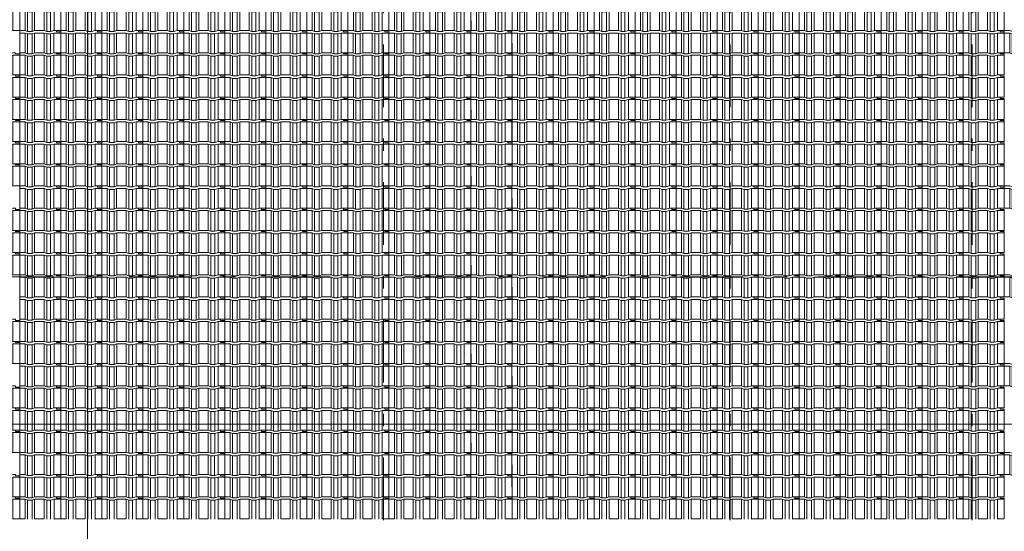
# Model space of a CAD drawing. Units: metres. Extents: x 921018 to 921583, y 1707712 to 1708164.
# Drawn here: x 921081 to 921089, y 1707800 to 1707804 of the extents above; entities that cross this region are included whole.
import ezdxf
from ezdxf.enums import TextEntityAlignment as Align
from ezdxf.xclip import XClip

# ---------------------------------------------------------------- set-up
doc = ezdxf.new("R2010")
doc.units = ezdxf.units.M
doc.header["$XCLIPFRAME"] = 2
doc.set_wipeout_variables(frame=1)
doc.linetypes.add('CENTER', pattern=[2, 1.25, -0.25, 0.25, -0.25])
doc.linetypes.add('DASHDOT2', pattern=[12.7, 6.35, -3.175, 0, -3.175])
doc.layers.get('0').update_dxf_attribs({"color": 250})
for name, color, linetype, lineweight in [('_MVIEW', 253, 'Continuous', 5), ('A-EJES', 253, 'DASHDOT2', 5), ('A-PLAN', 254, 'Continuous', 0), ('A-PLAN-4', 252, 'Continuous', 30), ('A-PLAN-6', 252, 'Continuous', 13), ('A-TEXT-SIMB', 253, 'Continuous', 5)]:
    doc.layers.add(name, color=color, linetype=linetype, lineweight=lineweight)
doc.styles.add('ROTULO', font='swissl.ttf')

# ---------------------------------------------------------------- blocks, each defined once
blk = doc.blocks.new('Teja Frente')
at = {"layer": 'A-PLAN', "linetype": 'ByBlock', "lineweight": 5}
for p, q in [((3156.55690475118, 1417.568351249691), (3156.556988836523, 1417.728351249691)), ((3156.600842604458, 1417.728351249691), (3156.600842604458, 1417.568351249691)), ((3156.619800745067, 1417.735790025899), (3156.619800745067, 1417.575790025899)), ((3156.657323595376, 1417.735790025899), (3156.657323595376, 1417.575790025899)), ((3156.677874610575, 1417.728351249691), (3156.677874610575, 1417.568351249691)), ((3156.754109563349, 1417.728351249691), (3156.754109563349, 1417.568351249691)), ((3156.775770659567, 1417.735790025899), (3156.775770659567, 1417.575790025899)), ((3156.806947691871, 1417.735790025899), (3156.806947691872, 1417.575790025899)), ((3156.834652029066, 1417.728351249691), (3156.834652029066, 1417.568351249691)), ((3156.889110584846, 1417.728351249691), (3156.889110584846, 1417.568351249691))]:
    blk.add_line(p, q, dxfattribs=at)
at = {"layer": 'A-PLAN', "color": 251, "linetype": 'ByBlock', "lineweight": 5, "true_color": 0x4a4a4a}
for p, q in [((3156.55690475118, 1417.548351249691), (3156.55690475118, 1417.568351249691)), ((3156.889077995411, 1417.558351249691), (3156.854762763694, 1417.558351249691)), ((3156.854762763694, 1417.558351249691), (3156.854762763694, 1417.548351249691)), ((3156.889110584846, 1417.568351249691), (3156.889077995411, 1417.558351249691))]:
    blk.add_line(p, q, dxfattribs=at)
at = {"layer": 'A-PLAN', "linetype": 'ByBlock', "lineweight": 5}
blk.add_lwpolyline([(3156.556988836524, 1417.728351249691), (3156.600842604458, 1417.728351249691), (3156.619800745067, 1417.735790025899), (3156.657323595376, 1417.735790025899), (3156.677874610575, 1417.728351249691), (3156.754109563349, 1417.728351249691), (3156.775770659567, 1417.735790025899), (3156.806947691871, 1417.735790025899), (3156.834652029066, 1417.728351249691), (3156.889110584846, 1417.728351249691)], dxfattribs=at)
at = {"layer": 'A-PLAN', "color": 251, "linetype": 'ByBlock', "lineweight": 5, "true_color": 0x4a4a4a}
for points in [[(3156.55690475118, 1417.568351249691), (3156.600842604458, 1417.568351249691), (3156.619800745067, 1417.575790025899), (3156.657323595376, 1417.575790025899), (3156.677874610575, 1417.568351249691), (3156.754109563349, 1417.568351249691), (3156.775770659567, 1417.575790025899), (3156.806947691871, 1417.575790025899), (3156.834652029066, 1417.568351249691), (3156.889110584846, 1417.568351249691)], [(3156.55690475118, 1417.548351249691), (3156.600842604458, 1417.548351249691), (3156.619800745067, 1417.555790025899), (3156.657323595376, 1417.555790025899), (3156.677874610575, 1417.548351249691), (3156.754109563349, 1417.548351249691), (3156.775770659567, 1417.555790025899), (3156.806947691871, 1417.555790025899), (3156.834652029066, 1417.548351249691), (3156.854762763694, 1417.548351249691)]]:
    blk.add_lwpolyline(points, dxfattribs=at)
blk = doc.blocks.new('Cubierta Bloque 1')
at = {"layer": 'A-PLAN', "lineweight": 0, "xscale": -1, "rotation": 180}
for p in [(-3169.512343666924, 1421.688618660206), (-3169.180137833406, 1421.688618660206), (-3168.847931999655, 1421.688618660206), (-3168.515810251294, 1421.688618660206), (-3168.183604417776, 1421.688618660206), (-3167.851398584025, 1421.688618660206), (-3167.519192750275, 1421.688618660206), (-3167.186986916757, 1421.688618660439), (-3166.854781083006, 1421.688618660439), (-3166.522575249372, 1421.688618660206), (-3166.190453501011, 1421.688618660206), (-3165.858247667376, 1421.688618660206), (-3165.526041833742, 1421.688618660206), (-3165.193835999991, 1421.688618660206), (-3164.861630166473, 1421.688618660206), (-3164.529424332723, 1421.688618660206), (-3164.197218499088, 1421.688618660206), (-3163.865096750844, 1421.688618660206), (-3163.532890917209, 1421.688618660206), (-3163.200685083459, 1421.688618660206), (-3162.868479249824, 1421.688618660439), (-3162.536273416074, 1421.688618660206), (-3162.204067582439, 1421.688618660206), (-3161.871861748805, 1421.688618660439), (-3161.539740000328, 1421.688618660206), (-3169.180390089459, 1421.508618660271), (-3168.848184255708, 1421.508618660271), (-3168.516062507348, 1421.508618660038), (-3168.183856673713, 1421.508618660038), (-3167.851650840079, 1421.508618660504), (-3167.519445006328, 1421.508618660271), (-3167.187239172694, 1421.508618660271), (-3166.855033339059, 1421.508618660504), (-3166.522827505425, 1421.508618660271), (-3166.190705757064, 1421.508618660271), (-3165.85849992343, 1421.508618660504), (-3165.526294089796, 1421.508618660271), (-3165.194088256045, 1421.508618660038), (-3164.86188242241, 1421.508618660271), (-3164.52967658866, 1421.508618660271), (-3164.197470755025, 1421.508618660038), (-3163.865349006781, 1421.508618660271), (-3163.533143173147, 1421.508618660504), (-3163.200937339396, 1421.508618660271), (-3162.868731505761, 1421.508618660271), (-3162.536525672127, 1421.508618660504), (-3162.204319838493, 1421.508618660271), (-3161.872114004742, 1421.508618660038), (-3161.539992256497, 1421.508618660271), (-3161.207786422863, 1421.508618660271), (-3169.512511837704, 1421.328618660336), (-3169.180306004069, 1421.328618660336), (-3168.848100170319, 1421.328618660336), (-3168.515978422074, 1421.328618660336), (-3168.18377258844, 1421.328618660336), (-3167.851566754689, 1421.328618660336), (-3167.519360921055, 1421.328618660336), (-3167.187155087304, 1421.328618660104), (-3166.854949253786, 1421.328618660336), (-3166.522743420035, 1421.328618660104), (-3166.190621671674, 1421.328618660104), (-3165.85841583804, 1421.328618660336), (-3165.526210004406, 1421.328618660104), (-3165.194004170655, 1421.328618660336), (-3164.861798337137, 1421.328618660336), (-3164.529592503386, 1421.328618660336), (-3164.197386669752, 1421.328618660336), (-3163.865264921391, 1421.328618660104), (-3163.533059087757, 1421.328618660336), (-3163.200853254006, 1421.328618660336), (-3162.868647420255, 1421.328618660104), (-3162.536441586737, 1421.328618660336), (-3162.204235753103, 1421.328618660104), (-3161.872029919352, 1421.328618660104), (-3161.539908171108, 1421.328618660336), (-3169.512427752314, 1421.148618660169), (-3169.180221918679, 1421.148618660402), (-3168.848016085045, 1421.148618660169), (-3168.515894336684, 1421.148618660169), (-3168.18368850305, 1421.148618660169), (-3167.851482669415, 1421.148618660169), (-3167.519276835781, 1421.148618660169), (-3167.18707100203, 1421.148618660169), (-3166.854865168396, 1421.148618660402), (-3166.522659334645, 1421.148618660169), (-3166.190537586401, 1421.148618660169), (-3165.858331752766, 1421.148618660402), (-3165.526125919016, 1421.148618660169), (-3165.193920085381, 1421.148618660169), (-3164.861714251747, 1421.148618660169), (-3164.529508418113, 1421.148618660169), (-3164.197302584478, 1421.148618660169), (-3163.865180836234, 1421.148618660169), (-3163.532975002483, 1421.148618660169), (-3163.200769168849, 1421.148618660169), (-3162.868563335098, 1421.148618660402), (-3162.536357501463, 1421.148618660402), (-3162.204151667713, 1421.148618660169), (-3161.871945834195, 1421.148618660402), (-3161.539824085718, 1421.148618660402), (-3169.512343667157, 1420.968618660234), (-3169.180137833406, 1420.968618660234), (-3168.847931999771, 1420.968618660001), (-3168.515810251294, 1420.968618660234), (-3168.18360441766, 1420.968618660467), (-3167.851398584025, 1420.968618660467), (-3167.519192750275, 1420.968618660234), (-3167.18698691664, 1420.968618660467), (-3166.85478108289, 1420.968618660234), (-3166.522575249255, 1420.968618660234), (-3166.190453501011, 1420.968618660467), (-3165.858247667376, 1420.968618660234), (-3165.526041833626, 1420.968618660234), (-3165.193836000108, 1420.968618660234), (-3164.861630166357, 1420.968618660234), (-3164.529424332723, 1420.968618660467), (-3164.197218498972, 1420.968618660234), (-3163.865096750727, 1420.968618660467), (-3163.532890917093, 1420.968618660234), (-3163.200685083342, 1420.968618660234), (-3162.868479249824, 1420.968618660467), (-3162.53627341619, 1420.968618660234), (-3162.204067582439, 1420.968618660234), (-3161.871861748805, 1420.968618660234), (-3161.53974000056, 1420.968618660234), (-3169.512511837704, 1420.788618660066), (-3169.180306004069, 1420.788618660299), (-3168.848100170319, 1420.788618660299), (-3168.515978422074, 1420.788618660299), (-3168.18377258844, 1420.788618660299), (-3167.851566754689, 1420.788618660299), (-3167.519360921055, 1420.788618660299), (-3167.18715508742, 1420.788618660299), (-3166.854949253786, 1420.788618660299), (-3166.522743420035, 1420.788618660299), (-3166.190621671791, 1420.788618660066), (-3165.858415838156, 1420.788618660299), (-3165.526210004522, 1420.788618660066), (-3165.194004170771, 1420.788618660299), (-3164.861798337137, 1420.788618660299), (-3164.529592503386, 1420.788618660299), (-3164.197386669752, 1420.788618660299), (-3163.865264921391, 1420.788618660299), (-3163.53305908764, 1420.788618660299), (-3163.200853254006, 1420.788618660299), (-3162.868647420488, 1420.788618660299), (-3162.536441586737, 1420.788618660299), (-3162.204235753103, 1420.788618660299), (-3161.872029919352, 1420.788618660066), (-3161.539908171108, 1420.788618660299), (-3169.51242775243, 1420.608618660131), (-3169.180221918679, 1420.608618660364), (-3168.848016085045, 1420.608618660131), (-3168.515894336684, 1420.608618660131), (-3168.18368850305, 1420.608618660364), (-3167.851482669299, 1420.608618660131), (-3167.519276835665, 1420.608618660131), (-3167.18707100203, 1420.608618660131), (-3166.854865168396, 1420.608618660131), (-3166.522659334645, 1420.608618660364), (-3166.190537586401, 1420.608618660597), (-3165.858331752766, 1420.608618660364), (-3165.526125919016, 1420.608618660131), (-3165.193920085381, 1420.608618660131), (-3164.861714251747, 1420.608618660364), (-3164.529508417996, 1420.608618660131), (-3164.197302584362, 1420.608618660131), (-3163.865180836234, 1420.608618660364), (-3163.532975002367, 1420.608618660131), (-3163.200769168732, 1420.608618660131), (-3162.868563335098, 1420.608618660131), (-3162.536357501463, 1420.608618660364), (-3162.204151667713, 1420.608618660131), (-3161.871945834195, 1420.608618660364), (-3161.539824085718, 1420.608618660364), (-3169.512343667157, 1420.428618660429), (-3169.180137833406, 1420.428618660197), (-3168.847931999771, 1420.428618659964), (-3168.515810251411, 1420.428618659964), (-3168.183604417776, 1420.428618660197), (-3167.851398584142, 1420.428618660429), (-3167.519192750391, 1420.428618660197), (-3167.186986916757, 1420.428618660429), (-3166.854781083006, 1420.428618660197), (-3166.522575249372, 1420.428618660197), (-3166.190453501011, 1420.428618660429), (-3165.858247667376, 1420.428618660197), (-3165.526041833626, 1420.428618660197), (-3165.193836000108, 1420.428618660429), (-3164.861630166357, 1420.428618660197), (-3164.529424332723, 1420.428618660197), (-3164.197218498972, 1420.428618660197), (-3163.865096750727, 1420.428618660429), (-3163.532890917093, 1420.428618660429), (-3163.200685083342, 1420.428618660197), (-3162.868479249708, 1420.428618660429), (-3162.536273416074, 1420.428618660197), (-3162.204067582323, 1420.428618660197), (-3161.871861748805, 1420.428618660429), (-3161.539740000444, 1420.428618660197), (-3169.180390089343, 1420.248618660262), (-3168.848184255708, 1420.248618660262), (-3168.516062507464, 1420.248618660262), (-3168.183856673713, 1420.248618660495), (-3167.851650840079, 1420.248618660262), (-3167.519445006328, 1420.248618660262), (-3167.18723917281, 1420.248618660262), (-3166.855033339059, 1420.248618660262), (-3166.522827505425, 1420.248618660262), (-3166.190705757064, 1420.248618660262), (-3165.858499923546, 1420.248618660262), (-3165.526294089796, 1420.248618660262), (-3165.194088256161, 1420.248618660029), (-3164.86188242241, 1420.248618660262), (-3164.529676588776, 1420.248618660262), (-3164.197470755025, 1420.248618660262), (-3163.865349006664, 1420.248618660495), (-3163.53314317303, 1420.248618660262), (-3163.200937339396, 1420.248618660262), (-3162.868731505645, 1420.248618660262), (-3162.536525672127, 1420.248618660262), (-3162.204319838376, 1420.248618660262), (-3161.872114004742, 1420.248618660029), (-3161.539992256497, 1420.248618660262), (-3161.207786422747, 1420.248618660262), (-3169.512511837587, 1420.068618660327), (-3169.180306004069, 1420.068618660327), (-3168.848100170202, 1420.068618660327), (-3168.515978422074, 1420.068618660094), (-3168.18377258844, 1420.068618660327), (-3167.851566754689, 1420.068618660327), (-3167.519360920938, 1420.068618660094), (-3167.18715508742, 1420.068618660327), (-3166.854949253669, 1420.068618660094), (-3166.522743420035, 1420.068618660094), (-3166.190621671674, 1420.068618660094), (-3165.85841583804, 1420.068618660327), (-3165.526210004406, 1420.068618660327), (-3165.194004170655, 1420.068618660094), (-3164.861798337137, 1420.068618660327), (-3164.529592503502, 1420.068618660327), (-3164.197386669752, 1420.068618660094), (-3163.865264921507, 1420.068618660327), (-3163.533059087873, 1420.068618660094), (-3163.200853254122, 1420.068618660094), (-3162.868647420488, 1420.068618660327), (-3162.536441586737, 1420.068618660094), (-3162.204235753103, 1420.068618660327), (-3161.872029919468, 1420.06861866056), (-3161.539908171108, 1420.068618660327), (-3169.51242775243, 1419.888618660392), (-3169.180221918796, 1419.888618660159), (-3168.848016085045, 1419.888618660159), (-3168.515894336684, 1419.888618659927), (-3168.183688503166, 1419.888618660159), (-3167.851482669415, 1419.888618660159), (-3167.519276835781, 1419.888618660392), (-3167.18707100203, 1419.888618660392), (-3166.854865168396, 1419.888618660392), (-3166.522659334762, 1419.888618660159), (-3166.190537586401, 1419.888618660392), (-3165.85833175265, 1419.888618660392), (-3165.526125919016, 1419.888618660159), (-3165.193920085381, 1419.888618660392), (-3164.861714251747, 1419.888618660392), (-3164.529508417996, 1419.888618660159), (-3164.197302584362, 1419.888618660392), (-3163.865180836117, 1419.888618660159), (-3163.532975002483, 1419.888618660392), (-3163.200769168732, 1419.888618660392), (-3162.868563335098, 1419.888618660392), (-3162.536357501347, 1419.888618660392), (-3162.204151667713, 1419.888618660159), (-3161.871945834078, 1419.888618660392), (-3161.539824085718, 1419.888618660392), (-3169.51234366704, 1419.708618660225), (-3169.180137833289, 1419.708618660457), (-3168.847931999655, 1419.708618660225), (-3168.515810251411, 1419.708618660457), (-3168.183604417776, 1419.708618660225), (-3167.851398584025, 1419.708618660225), (-3167.519192750508, 1419.708618660457), (-3167.186986916757, 1419.708618660225), (-3166.854781083006, 1419.708618660225), (-3166.522575249255, 1419.708618660225), (-3166.190453501127, 1419.708618660225), (-3165.858247667376, 1419.708618660225), (-3165.526041833626, 1419.708618659992), (-3165.193836000108, 1419.708618660225), (-3164.861630166473, 1419.708618660225), (-3164.529424332723, 1419.708618660225), (-3164.197218499205, 1419.708618660457), (-3163.865096750727, 1419.708618660225), (-3163.532890916977, 1419.708618660225), (-3163.200685083342, 1419.708618660225), (-3162.868479249708, 1419.708618660225), (-3162.536273416074, 1419.708618660225), (-3162.204067582323, 1419.708618660225), (-3161.871861748688, 1419.708618660225), (-3161.539740000444, 1419.708618660225), (-3169.180390089459, 1419.528618660523), (-3168.848184255708, 1419.52861866029), (-3168.516062507348, 1419.52861866029), (-3168.18385667383, 1419.528618660523), (-3167.851650840079, 1419.52861866029), (-3167.519445006445, 1419.528618660057), (-3167.187239172694, 1419.52861866029), (-3166.855033339059, 1419.52861866029), (-3166.522827505309, 1419.528618660057), (-3166.190705756948, 1419.528618660057), (-3165.85849992343, 1419.528618660057), (-3165.526294089796, 1419.52861866029), (-3165.194088256045, 1419.52861866029), (-3164.861882422527, 1419.528618660523), (-3164.529676588776, 1419.52861866029), (-3164.197470755142, 1419.528618660057), (-3163.865349006897, 1419.52861866029), (-3163.533143173147, 1419.52861866029), (-3163.200937339512, 1419.528618660057), (-3162.868731505761, 1419.52861866029), (-3162.536525672127, 1419.528618660057), (-3162.204319838376, 1419.528618660057), (-3161.872114004858, 1419.52861866029), (-3161.539992256381, 1419.52861866029), (-3161.207786422747, 1419.52861866029), (-3169.180306004069, 1419.348618660355), (-3168.848100170435, 1419.348618660122), (-3168.515978421958, 1419.348618660122), (-3168.183772588323, 1419.348618660355), (-3167.851566754689, 1419.348618660122), (-3167.519360921055, 1419.348618660122), (-3167.187155087304, 1419.348618660355), (-3166.854949253669, 1419.348618660355), (-3166.522743419919, 1419.348618660355), (-3166.190621671674, 1419.348618660355), (-3165.85841583804, 1419.348618660355), (-3165.526210004289, 1419.348618660355), (-3165.194004170771, 1419.348618660355), (-3164.86179833702, 1419.348618660355), (-3164.529592503386, 1419.348618660122), (-3164.197386669635, 1419.348618660122), (-3163.865264921507, 1419.348618660355), (-3163.533059087757, 1419.348618660122), (-3163.200853254122, 1419.348618660122), (-3162.868647420488, 1419.348618660355), (-3162.536441586737, 1419.348618660355), (-3162.204235752986, 1419.348618660355), (-3161.872029919468, 1419.348618660355), (-3161.539908171108, 1419.348618660355), (-3169.51242775243, 1419.168618660187), (-3169.180221918679, 1419.168618660187), (-3168.848016085045, 1419.168618660187), (-3168.515894336801, 1419.168618660187), (-3168.18368850305, 1419.16861866042), (-3167.851482669415, 1419.168618660187), (-3167.519276835665, 1419.168618660187), (-3167.187071002147, 1419.168618660187), (-3166.854865168396, 1419.168618660187), (-3166.522659334762, 1419.168618660187), (-3166.190537586517, 1419.168618660187), (-3165.858331752883, 1419.168618660187), (-3165.526125919132, 1419.168618660187), (-3165.193920085498, 1419.168618660187), (-3164.861714251747, 1419.168618660187), (-3164.529508418113, 1419.168618660187), (-3164.197302584478, 1419.16861866042), (-3163.865180836001, 1419.16861866042), (-3163.532975002367, 1419.168618660187), (-3163.200769168616, 1419.168618660187), (-3162.868563335098, 1419.168618660187), (-3162.536357501463, 1419.168618660187), (-3162.204151667713, 1419.168618660187), (-3161.871945834078, 1419.168618660187), (-3161.539824085834, 1419.168618660187), (-3169.512343666924, 1418.988618660485), (-3169.180137833289, 1418.988618660253), (-3168.847931999539, 1418.988618660253), (-3168.515810251294, 1418.988618660485), (-3168.18360441766, 1418.988618660253), (-3167.851398584025, 1418.988618660253), (-3167.519192750391, 1418.988618660253), (-3167.186986916757, 1418.988618660253), (-3166.854781083006, 1418.98861866002), (-3166.522575249372, 1418.988618660253), (-3166.190453501127, 1418.988618660253), (-3165.858247667376, 1418.988618660253), (-3165.526041833742, 1418.988618660253), (-3165.193835999991, 1418.988618660485), (-3164.861630166357, 1418.988618660253), (-3164.529424332606, 1418.988618660253), (-3164.197218499088, 1418.988618660253), (-3163.865096750727, 1418.988618660253), (-3163.532890917093, 1418.98861866002), (-3163.200685083459, 1418.988618660253), (-3162.868479249824, 1418.988618660253), (-3162.536273416074, 1418.98861866002), (-3162.204067582556, 1418.988618660253), (-3161.871861748805, 1418.988618660485), (-3161.539740000328, 1418.988618660485), (-3169.180390089459, 1418.808618660318), (-3168.848184255708, 1418.808618660318), (-3168.516062507348, 1418.808618660318), (-3168.183856673713, 1418.808618660318), (-3167.851650840079, 1418.808618660318), (-3167.519445006328, 1418.808618660085), (-3167.18723917281, 1418.808618660318), (-3166.855033338943, 1418.808618660085), (-3166.522827505309, 1418.808618660318), (-3166.190705757064, 1418.808618660551), (-3165.858499923314, 1418.808618660318), (-3165.526294089679, 1418.808618660318), (-3165.194088256045, 1418.808618660318), (-3164.86188242241, 1418.808618660318), (-3164.529676588776, 1418.808618660318), (-3164.197470755025, 1418.808618660085), (-3163.865349006781, 1418.808618660318), (-3163.533143173147, 1418.808618660318), (-3163.200937339396, 1418.808618660085), (-3162.868731505878, 1418.808618660318), (-3162.536525672127, 1418.808618660085), (-3162.204319838493, 1418.808618660318), (-3161.872114004742, 1418.808618660318), (-3161.539992256497, 1418.808618660318), (-3161.207786422863, 1418.808618660318), (-3169.512511837704, 1418.628618660383), (-3169.180306004069, 1418.62861866015), (-3168.848100170319, 1418.62861866015), (-3168.515978422074, 1418.62861866015), (-3168.18377258844, 1418.62861866015), (-3167.851566754689, 1418.628618660383), (-3167.519360921055, 1418.62861866015), (-3167.18715508742, 1418.628618660383), (-3166.854949253786, 1418.62861866015), (-3166.522743420035, 1418.62861866015), (-3166.190621671791, 1418.628618660383), (-3165.85841583804, 1418.62861866015), (-3165.526210004406, 1418.62861866015), (-3165.194004170655, 1418.628618660383), (-3164.86179833702, 1418.62861866015), (-3164.52959250327, 1418.62861866015), (-3164.197386669752, 1418.62861866015), (-3163.865264921391, 1418.62861866015), (-3163.53305908764, 1418.628618660383), (-3163.200853254006, 1418.62861866015), (-3162.868647420488, 1418.628618660383), (-3162.536441586737, 1418.62861866015), (-3162.204235753103, 1418.62861866015), (-3161.872029919352, 1418.628618660383), (-3161.539908171108, 1418.62861866015), (-3169.512427752314, 1418.448618660448), (-3169.180221918563, 1418.448618660448), (-3168.848016084929, 1418.448618660215), (-3168.515894336684, 1418.448618660448), (-3168.18368850305, 1418.448618660448), (-3167.851482669299, 1418.448618660215), (-3167.519276835781, 1418.448618660448), (-3167.18707100203, 1418.448618660215), (-3166.854865168396, 1418.448618660215), (-3166.522659334762, 1418.448618660215), (-3166.190537586401, 1418.448618660215), (-3165.858331752766, 1418.448618660215), (-3165.526125919016, 1418.448618660215), (-3165.193920085498, 1418.448618660448), (-3164.861714251747, 1418.448618660448), (-3164.529508417996, 1418.448618660215), (-3164.197302584478, 1418.448618660448), (-3163.865180836001, 1418.448618660448), (-3163.53297500225, 1418.448618660215), (-3163.200769168849, 1418.448618660448), (-3162.868563335098, 1418.448618660215), (-3162.536357501463, 1418.448618660215), (-3162.204151667829, 1418.448618660215), (-3161.871945834195, 1418.448618660215), (-3161.539824085718, 1418.448618660215), (-3169.512343667157, 1418.26861866028), (-3169.180137833406, 1418.26861866028), (-3168.847931999771, 1418.26861866028), (-3168.515810251411, 1418.26861866028), (-3168.18360441766, 1418.26861866028), (-3167.851398584025, 1418.268618660048), (-3167.519192750275, 1418.26861866028), (-3167.18698691664, 1418.26861866028), (-3166.854781083006, 1418.26861866028), (-3166.522575249372, 1418.268618660513), (-3166.190453501011, 1418.26861866028), (-3165.858247667376, 1418.26861866028), (-3165.526041833742, 1418.26861866028), (-3165.193836000108, 1418.26861866028), (-3164.861630166357, 1418.26861866028), (-3164.529424332723, 1418.268618660048), (-3164.197218498972, 1418.26861866028), (-3163.865096750727, 1418.26861866028), (-3163.532890917093, 1418.268618660048), (-3163.200685083459, 1418.26861866028), (-3162.868479249708, 1418.26861866028), (-3162.536273416074, 1418.26861866028), (-3162.204067582439, 1418.26861866028), (-3161.871861748805, 1418.26861866028), (-3161.539740000444, 1418.26861866028), (-3169.180390089343, 1418.088618660113), (-3168.848184255708, 1418.088618660113), (-3168.516062507464, 1418.088618660346), (-3168.183856673713, 1418.088618660113), (-3167.851650840079, 1418.088618660113), (-3167.519445006328, 1418.088618660113), (-3167.18723917281, 1418.088618660346), (-3166.855033339176, 1418.088618660346), (-3166.522827505425, 1418.088618660113), (-3166.190705757064, 1418.088618660346), (-3165.85849992343, 1418.088618660346), (-3165.526294089679, 1418.088618660113), (-3165.194088256045, 1418.088618660346), (-3164.861882422294, 1418.088618660113), (-3164.52967658866, 1418.088618660113), (-3164.197470755025, 1418.088618660346), (-3163.865349006781, 1418.088618660113), (-3163.53314317303, 1418.088618660113), (-3163.200937339396, 1418.088618660346), (-3162.868731505761, 1418.088618660346), (-3162.536525672127, 1418.088618660346), (-3162.204319838376, 1418.088618660113), (-3161.872114004858, 1418.088618660346), (-3161.539992256497, 1418.088618660346), (-3161.207786422747, 1418.088618660113), (-3169.512511837704, 1417.908618660178), (-3169.180306003953, 1417.908618660178), (-3168.848100170319, 1417.908618660411), (-3168.515978422074, 1417.908618660411), (-3168.183772588323, 1417.908618660411), (-3167.851566754689, 1417.908618660178), (-3167.519360921055, 1417.908618660411), (-3167.18715508742, 1417.908618660411), (-3166.854949253669, 1417.908618660178), (-3166.522743420152, 1417.908618660411), (-3166.190621671791, 1417.908618660178), (-3165.85841583804, 1417.908618660178), (-3165.526210004406, 1417.908618659945), (-3165.194004170888, 1417.908618660178), (-3164.861798337137, 1417.908618660411), (-3164.529592503502, 1417.908618660178), (-3164.197386669752, 1417.908618660411), (-3163.865264921391, 1417.908618660411), (-3163.533059087757, 1417.908618660178), (-3163.200853254006, 1417.908618660411), (-3162.868647420371, 1417.908618660411), (-3162.536441586621, 1417.908618660178), (-3162.204235753103, 1417.908618660411), (-3161.872029919468, 1417.908618660178), (-3161.539908171108, 1417.908618660178), (-3169.51242775243, 1417.728618660243), (-3169.180221918796, 1417.728618660243), (-3168.848016085045, 1417.728618660243), (-3168.515894336684, 1417.728618660243), (-3168.18368850305, 1417.728618660243), (-3167.851482669415, 1417.728618660243), (-3167.519276835665, 1417.728618660243), (-3167.18707100203, 1417.728618660243), (-3166.85486516828, 1417.72861866001), (-3166.522659334762, 1417.728618660243), (-3166.190537586401, 1417.728618660476), (-3165.85833175265, 1417.728618660243), (-3165.526125919132, 1417.728618660476), (-3165.193920085381, 1417.728618660243), (-3164.861714251747, 1417.728618660243), (-3164.529508417996, 1417.728618660243), (-3164.197302584362, 1417.728618660243), (-3163.865180836117, 1417.728618660243), (-3163.532975002483, 1417.728618660243), (-3163.200769168732, 1417.728618660243), (-3162.868563335098, 1417.728618660243), (-3162.536357501347, 1417.72861866001), (-3162.204151667829, 1417.728618660476), (-3161.871945834078, 1417.728618660243), (-3161.539824085601, 1417.728618660243)]:
    blk.add_blockref('Teja Frente', p, dxfattribs=at)
blk = doc.blocks.new('Eejes B-1')
at = {"layer": 'A-EJES', "ltscale": 0.08}
for p, q in [((-15.87450000178069, 28.34138468210585), (-15.87450000084937, -7.366369226947427)), ((-13.47693144937512, 28.34097923687659), (-13.48081296379678, -7.366351335775107)), ((-10.67181539081503, 28.34121485752985), (-10.67181539104786, -7.366360255284235)), ((-8.713440350373276, 28.34101979644038), (-8.711734850541689, -7.366384750930592)), ((-51.24968831660226, 13.06625748821534), (3.317598868743517, 13.06625748891383))]:
    blk.add_line(p, q, dxfattribs=at)
blk = doc.blocks.new('*U62')
at = {"linetype": 'CENTER', "ltscale": 0.1}
blk.add_line((-0.0003147071401351815, -2.844076219754995e-18), (-0.06343064706728423, -5.266605002456555e-16), dxfattribs=at)
at = {"style": 'ROTULO', "flags": 8}
for tag, p in [('PLANO-B', (-0.0637453542074194, -6.294142802756752e-05)), ('PLANO', (-5.590321807872225e-20, -6.294142802703651e-05))]:
    blk.add_attdef(tag, text='', height=0.0001258828560540726, dxfattribs=at).set_placement(p, align=Align.TOP_CENTER)
blk = doc.blocks.new('*U63')
at = {"linetype": 'CENTER', "ltscale": 0.1}
blk.add_line((-3.410096302802058e-18, 0.0003147071401351812), (-4.440111300431953e-16, 0.04176730601911623), dxfattribs=at)
at = {"style": 'ROTULO', "flags": 8}
for tag, p in [('PLANO-B', (-4.473593555680088e-16, 0.04201907173122438)), ('PLANO', (-5.590321807872225e-20, -6.294142802703651e-05))]:
    blk.add_attdef(tag, text='', height=0.0001258828560540726, dxfattribs=at).set_placement(p, align=Align.TOP_CENTER)
blk = doc.blocks.new('CORTES')
at = {"layer": 'A-TEXT-SIMB'}
for name, p, xscale, yscale, zscale, rotation in [('*U63', (-19.09215897647664, -4.369692333741114), 891.8435001429557, 891.8435001429557, 891.8435001429557, 1.043695869806054e-08), ('*U62', (1.599936872138642, 15.7839957550168), 891.843500142956, 891.843500142956, 891.843500142956, 359.9999999999491)]:
    blk.add_blockref(name, p, dxfattribs=dict(at, xscale=xscale, yscale=yscale, zscale=zscale, rotation=rotation))

msp = doc.modelspace()

# ---------------------------------------------------------------- wipeouts: each hides what was drawn before it
msp.add_wipeout([(921094.0738151058, 1707807.9281155204), (921066.3317010081, 1707807.928115516), (921066.3317010087, 1707805.675549169), (921065.2278860594, 1707805.6755491698), (921065.2278860572, 1707800.007253859), (921094.0803063856, 1707800.0072538585)]).dxf.layer = 'A-PLAN-4'

# ---------------------------------------------------------------- next in the draw order: linework, layer by layer
at = {"layer": 'A-PLAN-6', "lineweight": 5}
msp.add_lwpolyline([(921094.0711991476, 1707800.776537926), (921066.4738858799, 1707800.776537927)], dxfattribs=at)

# ---------------------------------------------------------------- next in the draw order: block references
at = {"layer": '_MVIEW', "color": 3}
msp.add_blockref('CORTES', (921101.0988204537, 1707784.992528048), dxfattribs=at)
at = {"layer": 'A-EJES', "color": 4}
msp.add_blockref('Eejes B-1', (921097.8812010163, 1707788.90554917), dxfattribs=at)
at = {"layer": 'A-PLAN-4'}
ref = msp.add_blockref('Cubierta Bloque 1', (921094.0803063858, 1707800.007253869), dxfattribs=at)
XClip(ref).set_block_clipping_path([(-0.006491279957117513, 7.9208616621326655), (-27.748605377419153, 7.920861646533012), (-27.748605376837077, 5.668295299634337), (-28.852420326235006, 5.668295310344547), (-28.85242032809765, 2.3283064365386963e-10), (-2.6193447411060333e-10, 0)])

doc.saveas('drawing.dxf')
